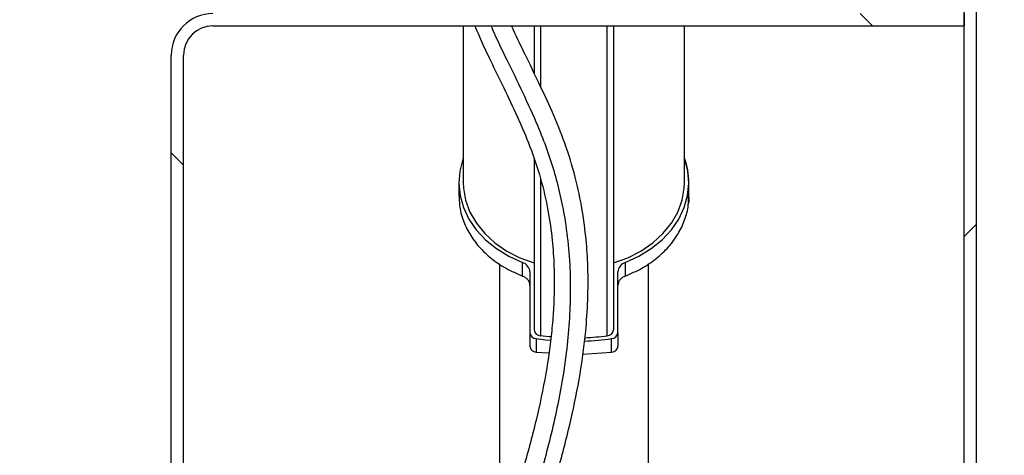
# Model space of a CAD drawing. Units: inches. Extents: x 0.1 to 10.8, y 0.2 to 8.4.
# Drawn here: x 3.3 to 3.5, y 4.4 to 4.5 of the extents above; entities that cross this region are included whole.
import ezdxf

# ---------------------------------------------------------------- set-up
doc = ezdxf.new("R2010")
doc.units = ezdxf.units.IN
doc.header["$MEASUREMENT"] = 0
doc.layers.add('FORMAT', color=7, linetype='Continuous')
doc.dimstyles.new('SLDDIMSTYLE0', dxfattribs={"dimtxt": 0.18, "dimasz": 0.08089192708333333, "dimexe": 0, "dimexo": 0.0625, "dimgap": 0, "dimtad": 0, "dimtih": 1, "dimtoh": 1, "dimdec": 0, "dimrnd": 1e-09, "dimzin": 0, "dimdsep": 46, "dimtxsty": 'Standard', "dimsah": 1, "dimcen": 0.09, "dimadec": 0, "dimazin": 0, "dimtfac": 0.08089192708333333, "dimtdec": 0, "dimtofl": 0, "dimtmove": 0, "dimatfit": 3, "dimfxl": 0, "dimfrac": 2, "dimtolj": 1, "dimtzin": 0, "dimarcsym": 0})

msp = doc.modelspace()

# ---------------------------------------------------------------- hatches: boundary and pattern name
at = {"linetype": 'Continuous', "lineweight": 18}
h = msp.add_hatch(dxfattribs=at)
h.set_pattern_fill('ANSI31', angle=2.8e-322, style=0)
h.set_pattern_definition([(45, (0, 0), (-0.08838834764831845, 0.08838834764831845), [])])
edge = h.paths.add_edge_path(flags=0)
edge.add_line((3.525557843137256, 4.049420395564112), (3.525557843137256, 4.601312062230778))
edge.add_line((3.525557843137256, 4.601312062230778), (3.522941176470589, 4.601312062230778))
edge.add_line((3.522941176470589, 4.601312062230778), (3.522941176470589, 4.049420395564112))
edge.add_arc((3.531807843137255, 4.049420395564112), 0.008866666666666707, 180, 270.0000000000008)
edge.add_line((3.531807843137255, 4.040553728897445), (3.562307843137255, 4.040553728897445))
edge.add_arc((3.562307843137256, 4.049420395564112), 0.008866666666666674, 269.9999999999951, 360.0000000000008)
edge.add_line((3.571174509803922, 4.049420395564112), (3.571174509803922, 4.073003728897445))
edge.add_line((3.571174509803922, 4.073003728897445), (3.568557843137255, 4.073003728897445))
edge.add_line((3.568557843137255, 4.073003728897445), (3.568557843137255, 4.049420395564112))
edge.add_arc((3.562307843137256, 4.049420395564112), 0.006250000000000008, 270, 360, ccw=False)
edge.add_line((3.562307843137256, 4.043170395564111), (3.531807843137255, 4.043170395564111))
edge.add_arc((3.531807843137255, 4.049420395564112), 0.00625000000000004, 180, 270, ccw=False)
h = msp.add_hatch(dxfattribs=at)
h.set_pattern_fill('ANSI31', angle=90.0000000000002, style=0)
h.set_pattern_definition([(135.0000000000002, (0, 0), (-0.08838834764831814, -0.08838834764831875), [])])
edge = h.paths.add_edge_path(flags=0)
edge.add_line((3.522941176470589, 4.454382062230778), (3.362524509803922, 4.454382062230778))
edge.add_arc((3.362524509803922, 4.445515395564111), 0.008866666666666707, 90, 180)
edge.add_line((3.353657843137255, 4.445515395564111), (3.353657843137254, 4.096582062230778))
edge.add_arc((3.36252450980392, 4.096582062230778), 0.008866666666666634, 180, 270.0000000000008)
edge.add_line((3.36252450980392, 4.087715395564111), (3.522941176470587, 4.08771539556411))
edge.add_line((3.522941176470587, 4.08771539556411), (3.522941176470588, 4.090332062230776))
edge.add_line((3.522941176470588, 4.090332062230776), (3.36252450980392, 4.090332062230778))
edge.add_arc((3.36252450980392, 4.096582062230778), 0.006249999999999967, 180, 270, ccw=False)
edge.add_line((3.356274509803921, 4.096582062230778), (3.356274509803922, 4.445515395564111))
edge.add_arc((3.362524509803922, 4.445515395564111), 0.00625000000000004, 89.9999999999992, 180, ccw=False)
edge.add_line((3.362524509803922, 4.451765395564111), (3.522941176470589, 4.451765395564111))
edge.add_line((3.522941176470589, 4.451765395564111), (3.522941176470589, 4.454382062230778))

# ---------------------------------------------------------------- linework, layer by layer
at = {"color": 7, "linetype": 'Continuous', "lineweight": 25}
for p, q in [((3.522941176470589, 4.049420395564112), (3.522941176470589, 4.601312062230778)), ((3.525557843137256, 4.049420395564112), (3.525557843137256, 4.601312062230778)), ((3.522941176470589, 4.454382062230778), (3.522941176470589, 4.451765395564111)), ((3.362524509803922, 4.451765395564111), (3.522941176470589, 4.451765395564111)), ((3.41597746255982, 4.451765395564111), (3.41597746255982, 4.418328161644998)), ((3.431134942874781, 4.451765395564111), (3.431134942874781, 4.441626056885978)), ((3.448064076733048, 4.451765395564111), (3.448064076733048, 4.386894881351687)), ((3.463221557048009, 4.418328161644998), (3.463221557048009, 4.451765395564111)), ((3.463238223714678, 4.423498558703593), (3.463238223714678, 4.451765395564111)), ((3.353657843137254, 4.096582062230778), (3.353657843137255, 4.445515395564111)), ((3.356274509803921, 4.096582062230778), (3.356274509803922, 4.445515395564111)), ((3.431134942874781, 4.42326260518575), (3.431134942874781, 4.386894881351677)), ((3.415058827389216, 4.418328161644999), (3.415058827389216, 4.415438490679509)), ((3.464140192218613, 4.415438490679509), (3.464140192218613, 4.418328161644999)), ((3.464156858885282, 4.415438547333181), (3.464156858885282, 4.418328217611364)), ((3.428620783463792, 4.398378213727239), (3.428620783462146, 4.401267884693368)), ((3.450578236145677, 4.401267884693302), (3.450578236143993, 4.398378213727158)), ((3.423699509803915, 4.400995282496488), (3.423699509803915, 4.343387062230777)), ((3.430216307704177, 4.399260793288003), (3.430216307704177, 4.386296912108536)), ((3.448982711903652, 4.386296912108536), (3.448982711903652, 4.399260793288034)), ((3.455499509803914, 4.343387062230777), (3.455499509803914, 4.40099528249649)), ((3.455516176470585, 4.343387062230777), (3.455516176470584, 4.401006527756087)), ((3.430216307704177, 4.386296912108536), (3.430216307704177, 4.383407241143046)), ((3.431553801902806, 4.385043733331554), (3.431553801903247, 4.382154062366)), ((3.447645217704582, 4.382154062366), (3.447645217705017, 4.385043733331583)), ((3.448982711903652, 4.386296912108536), (3.448982711903652, 4.383407241143047)), ((3.431553801903247, 4.382154062366), (3.434213900655003, 4.381961491026909)), ((3.441469536573644, 4.381706989044231), (3.447645217704582, 4.382154062366))]:
    msp.add_line(p, q, dxfattribs=at)
at = {"color": 8, "linetype": 'Continuous', "lineweight": 25}
for p, q in [((3.432502396943023, 4.451765395564111), (3.432502396943023, 4.438755733393645)), ((3.446696622664803, 4.385637550139942), (3.446696622664802, 4.451765395564111)), ((3.432502396943023, 4.41912525723363), (3.432502396943023, 4.385637550139941))]:
    msp.add_line(p, q, dxfattribs=at)
at = {"color": 7, "linetype": 'Continuous', "lineweight": 25, "flags": 128}
for points in [[(3.415994129226489, 4.423544290724156), (3.41592347441847, 4.423347081898338), (3.415262479907695, 4.420780567669908), (3.415059693696437, 4.418167880477924), (3.415318933765995, 4.41555821099851), (3.416035319243397, 4.413000693091448), (3.417195362296612, 4.410543478726645), (3.418777222078295, 4.40823283139724), (3.420751115936917, 4.406112255088236), (3.423079880153148, 4.404221675200089), (3.425719669644164, 4.402596686848529), (3.428620783462146, 4.401267884693368)], [(3.450578236145677, 4.401267884693302), (3.453479349963629, 4.40259668684851), (3.456119139454649, 4.404221675200067), (3.458447903670885, 4.40611225508821), (3.460421797529512, 4.408232831397211), (3.462003657311199, 4.410543478726614), (3.46316370036442, 4.413000693091416), (3.463880085841828, 4.415558210998477), (3.464139325911392, 4.418167880477891), (3.463936539700139, 4.420780567669874), (3.46327554518937, 4.423347081898306), (3.463238223714678, 4.42345227123788)], [(3.41597746255982, 4.418328161644999), (3.41602859301536, 4.417120707894539), (3.416487204076978, 4.414534267867988), (3.417413121327286, 4.412024536330073), (3.418787623706324, 4.409642257377619), (3.420582920240934, 4.407435598152007), (3.422762711948615, 4.405449174950925), (3.42528292576426, 4.403723151134363), (3.428092605650562, 4.402292425064299), (3.43113494287478, 4.401185924496997)], [(3.44806407673305, 4.401185924496997), (3.451106413957267, 4.402292425064299), (3.45391609384357, 4.403723151134364), (3.456436307659214, 4.405449174950925), (3.458616099366895, 4.407435598152008), (3.460411395901505, 4.409642257377619), (3.461785898280543, 4.412024536330073), (3.46271181553085, 4.414534267867988), (3.463170426592468, 4.417120707894539), (3.463221557048009, 4.418328161644999)], [(3.431553801902806, 4.385043733331554), (3.43355000437849, 4.384789324232758), (3.434594095839113, 4.384685516756005)], [(3.434689631144875, 4.38539574955434), (3.434265800829562, 4.385435600396651), (3.432502396943023, 4.385637550139941)]]:
    msp.add_lwpolyline(points, dxfattribs=at)
at = {"color": 7, "linetype": 'Continuous', "lineweight": 25}
for centre, radius, start, end in [((3.362524509803922, 4.445515395564111), 0.008866666666667022, 90, 180), ((3.362524509803922, 4.445515395564111), 0.006250000000000533, 90, 180), ((3.449071572433048, 4.418314733800708), 0.01508529247840811, 0.05121316317519368, 20.09845461036653), ((3.427954579989952, 4.399100569076062), 0.002267395874430514, 4.052150124761924, 72.91328069364715), ((3.451244439617677, 4.39910056907615), 0.002267395874225709, 107.0867193028235, 175.9478498771208), ((3.432546458248931, 4.387057747139528), 0.00142088033145522, 186.5818897470132, 268.2229807887027), ((3.44665256135891, 4.387057747139514), 0.001420880331439846, 271.7770192107271, 353.4181102539272), ((3.431620123455131, 4.386454847701812), 0.001412672047664312, 186.4190415049099, 267.309111958059), ((3.43962553189924, 4.440027076821396), 0.05556512774881474, 272.3000902523758, 278.2984526004383), ((3.439620028516585, 4.439641352649763), 0.0544654832922499, 272.4727777847093, 277.4654347410332), ((3.447578896152887, 4.386454847701644), 0.001412672047457272, 272.6908880343854, 353.5809585010354)]:
    msp.add_arc(centre, radius, start, end, dxfattribs=at)
for points, knots in [([(3.418473332263638, 4.451765395564111), (3.418766351494517, 4.451044734023518), (3.419799316941163, 4.448504223395849), (3.421924099440468, 4.444090633527742), (3.424687163633146, 4.438408948501855), (3.427569406487268, 4.432390866789786), (3.43032821184526, 4.426002468738334), (3.432600560065866, 4.419226825222989), (3.43413798396368, 4.41250136902933), (3.435019300512912, 4.406210005293518), (3.435395879147255, 4.400594685476356), (3.435436576056073, 4.395632064653176), (3.435256425182689, 4.391083857437957), (3.434769026912011, 4.385082791287561), (3.433661131729587, 4.377251566957063), (3.431567963058109, 4.367339883447056), (3.42863029309077, 4.356502432936235), (3.424949126674519, 4.344950984073549), (3.420816362321367, 4.333019787808146), (3.416590902990568, 4.320948947331698), (3.412642416772358, 4.308927169480845), (3.409366474540234, 4.297370618963888), (3.407397642165494, 4.288493282135303), (3.406336783610778, 4.282294718792914), (3.405742814256986, 4.278114641402581), (3.405220290157531, 4.273338712586205), (3.404865565797778, 4.268010782008915), (3.404761091325008, 4.262095750343991), (3.404999295513889, 4.255719761266429), (3.405702302206168, 4.248450038601909), (3.406679834413706, 4.243413346210959), (3.407202392847176, 4.240720886499261)], [0, 0, 0, 0, 0.01007974076312752, 0.03553358558832771, 0.06310858410935194, 0.0924999835926667, 0.1228021578745442, 0.1534789639395694, 0.1842734099405434, 0.2126340557347963, 0.2384946133144233, 0.2617128253826549, 0.2825219508466359, 0.3037750168390745, 0.3490634937044133, 0.3985859844415526, 0.4523470333141487, 0.5098008138704597, 0.567900089495625, 0.6257381688028644, 0.6835166668006613, 0.7388352510319411, 0.7878612184421389, 0.8066101045194989, 0.824373120123345, 0.8454425844905077, 0.8723120805692495, 0.8977097686683702, 0.9271604939836068, 0.9610622567061226, 1, 1, 1, 1]), ([(3.414253844608983, 4.242254329961734), (3.413737780937809, 4.244932783634856), (3.412777687097512, 4.249915825489435), (3.412136959206909, 4.257086080852432), (3.411969279907901, 4.263304512216116), (3.412128173479918, 4.268633556518182), (3.412457771293304, 4.273084305194305), (3.412857238919869, 4.276759860812922), (3.413293152550116, 4.279976125621167), (3.413786805043038, 4.283075023778655), (3.414709844021568, 4.288127518362274), (3.416349431550353, 4.295414632520695), (3.419016873285484, 4.305004075473781), (3.422215403397374, 4.315013738256294), (3.425697372509241, 4.325141557133987), (3.429239967547007, 4.33525385805282), (3.432843312056495, 4.345862133104654), (3.436202083243554, 4.356693271624666), (3.438991093168759, 4.367375713551022), (3.440972737660748, 4.37720500613289), (3.442112836353987, 4.385696361038628), (3.44263411123643, 4.393345301972248), (3.442662428873738, 4.399839686582731), (3.442259283302998, 4.406283186000222), (3.441431921010035, 4.412660060282142), (3.439968115166018, 4.419586538555108), (3.437787820575659, 4.426671431550402), (3.435040750289599, 4.433388239457822), (3.432137194536326, 4.439589371203662), (3.429346312755298, 4.445339090091983), (3.427368410767166, 4.449343270800488), (3.426456903108243, 4.451458989478996), (3.426324895249089, 4.451765395564111)], [0, 0, 0, 0, 0.03944553037762496, 0.07338515159707536, 0.1025380867828668, 0.1273624542087367, 0.1481360320411706, 0.1647500227179755, 0.1786643969422591, 0.193003189011984, 0.2080063110522994, 0.2492803312531292, 0.2952081486239225, 0.3437213940757044, 0.3924527696308163, 0.4414943651423281, 0.4909503011419072, 0.5479348179507358, 0.6012098782886116, 0.6501488579338467, 0.6949817956657757, 0.7264023665086908, 0.7605005729549257, 0.7866868997670269, 0.8155432955769496, 0.8472039066553285, 0.8798523363090434, 0.9115442490373327, 0.9418025321424904, 0.9700165584684558, 0.995657688788557, 1, 1, 1, 1]), ([(3.415140193631167, 4.415439700780266), (3.415133281112797, 4.414785515761373), (3.415115118392779, 4.41306663724224), (3.415856644061505, 4.410323446937174), (3.41726190068785, 4.407318600261549), (3.419319131823127, 4.404538387807071), (3.421941125193727, 4.40207189244661), (3.42503663928179, 4.399944702489328), (3.427426068736436, 4.398900376647902), (3.428620783463759, 4.398378213727188)], [0, 0, 0, 0, 0.09289305254286621, 0.2440775437857221, 0.3952620350285767, 0.5464465262714321, 0.6976310175142879, 0.8488155087571445, 1, 1, 1, 1]), ([(3.450578236143993, 4.398378213727158), (3.451772950871319, 4.398900376647869), (3.454162380325971, 4.399944702489289), (3.457257894414047, 4.402071892446566), (3.459879887784659, 4.404538387807022), (3.461937118919948, 4.407318600261497), (3.463342375546306, 4.410323446937124), (3.464083901215044, 4.413066637242205), (3.464065738495031, 4.414785515761356), (3.464058825976663, 4.415439700780266)], [0, 0, 0, 0, 0.1511844912424969, 0.3023689824850038, 0.4535534737275089, 0.6047379649700171, 0.7559224562125215, 0.9071069474550267, 1, 1, 1, 1]), ([(3.464075492643333, 4.415437337232236), (3.464117463091364, 4.415025982168114), (3.464175350528198, 4.414458623671675), (3.464051275107847, 4.413900407828955), (3.464017158774766, 4.413746918301638)], [0, 0, 0, 0, 0.7250355228733479, 1, 1, 1, 1])]:
    msp.add_open_spline(points, degree=3, knots=knots, dxfattribs=at)
at = {"color": 8, "linetype": 'Continuous', "lineweight": 25}
msp.add_open_spline([(3.421946328716541, 4.451765395564111), (3.42205019264357, 4.451505363289216), (3.423031717791468, 4.449048030658175), (3.425391455610454, 4.444336737047583), (3.428670025780119, 4.437562722539033), (3.431594081718624, 4.431220689367891), (3.433893491669578, 4.425399279147381), (3.435538388057269, 4.420285136099379), (3.436832943682272, 4.415161760358297), (3.437896461224003, 4.409505743799817), (3.438620187523834, 4.403334766141772), (3.438909840035751, 4.396694606699809), (3.438708999513632, 4.38792520391346), (3.437498985184175, 4.377262277442537), (3.434932833154135, 4.36485065992047), (3.431522180610041, 4.352540119084629), (3.427562836299183, 4.340367464199349), (3.423346619577531, 4.328284944806547), (3.419144881691469, 4.31620133382479), (3.415241710904091, 4.304039440207103), (3.411917908543123, 4.29171730144967), (3.409681459456825, 4.280226176195561), (3.408504282800811, 4.269594283322183), (3.408249393670652, 4.25982181989201), (3.408847972124012, 4.249818372416636), (3.410079437969315, 4.24325193536888), (3.410709532507902, 4.239892137663119)], degree=3, knots=[0, 0, 0, 0, 0.00362751665158654, 0.03428041784873333, 0.06743877347414362, 0.1018634724920678, 0.1250714678515169, 0.1480890053505656, 0.1708371285355933, 0.1934407676688299, 0.2236624039854716, 0.254197589941898, 0.2850972726904198, 0.347560084047336, 0.4096464880790239, 0.4699236836678909, 0.5288259507766101, 0.5869624402211745, 0.6445450182796555, 0.7017879400013042, 0.758960383112018, 0.8164824350518687, 0.8602714293331224, 0.9050739897140611, 0.9514299475870757, 1, 1, 1, 1], dxfattribs=at)
at = {"color": 7, "linetype": 'Continuous', "lineweight": 25}
for points in [[(3.430216307704177, 4.396371122322514), (3.430194992113879, 4.3965782910172), (3.430152360933282, 4.396992628406571), (3.429812964101419, 4.397564110624506), (3.429307265744604, 4.398055716792468), (3.42884961089073, 4.398270714748982), (3.428620783463792, 4.398378213727239)], [(3.45057823614396, 4.398378213727209), (3.450349408717032, 4.39827071474895), (3.449891753863177, 4.398055716792432), (3.449386055506389, 4.397564110624477), (3.449046658674543, 4.396992628406554), (3.449004027493949, 4.396578291017194), (3.448982711903652, 4.396371122322514)], [(3.430216307704177, 4.383407241143046), (3.430235388430947, 4.383259926651087), (3.430273549884486, 4.38296529766717), (3.430571528926644, 4.382578472607705), (3.431005592741497, 4.382279402675563), (3.431371065515773, 4.382195842469261), (3.431553801902911, 4.382154062366109)], [(3.447645217704569, 4.382154062366058), (3.447827954091746, 4.382195842469188), (3.448193426866102, 4.382279402675445), (3.448627490681078, 4.382578472607592), (3.448925469723325, 4.3829652976671), (3.448963631176877, 4.383259926651064), (3.448982711903652, 4.383407241143047)]]:
    msp.add_open_spline(points, degree=3, dxfattribs=at)

# ---------------------------------------------------------------- leaders
at = {"layer": 'FORMAT'}
msp.add_leader([(3.431691176470588, 4.18961077913567), (2.900311421937853, 4.939656560677924)], dimstyle='SLDDIMSTYLE0', dxfattribs=at)

doc.saveas('drawing.dxf')
